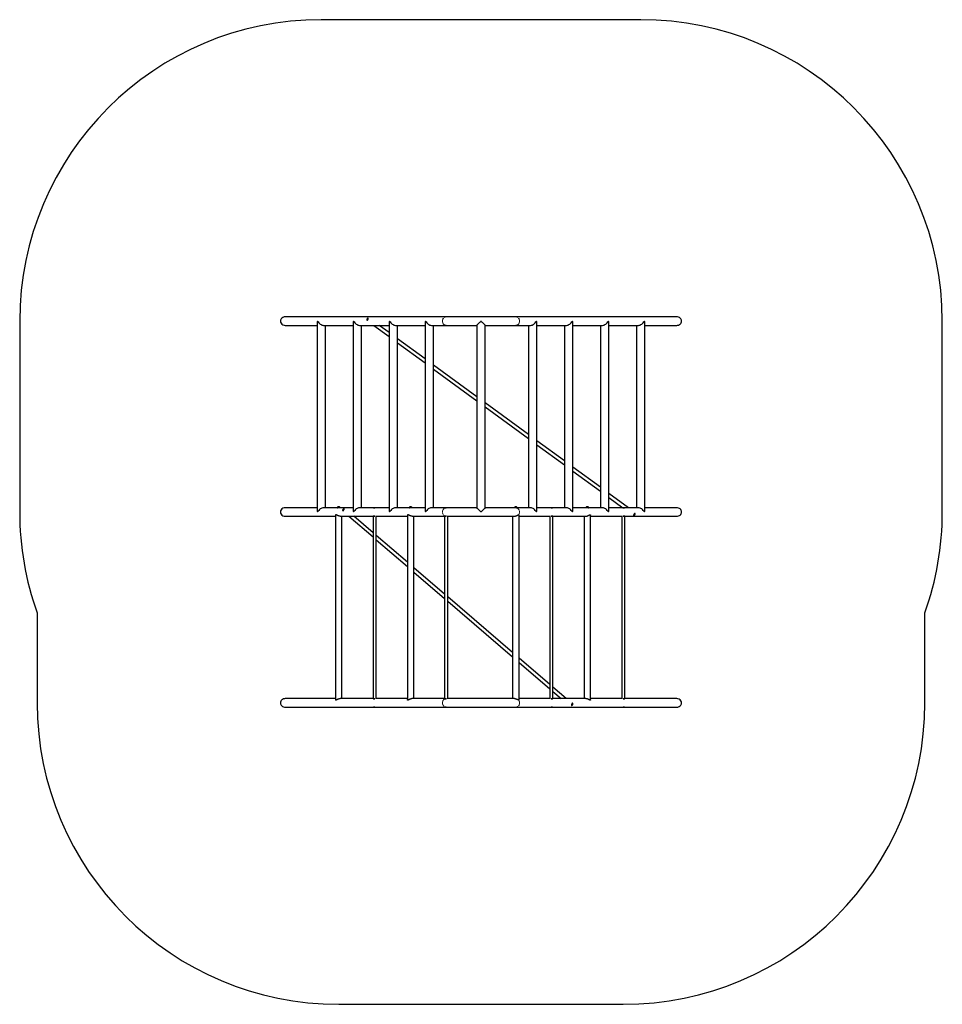
# Model space of a CAD drawing. Units: millimetres. Extents: x -22502 to 15377, y -1691 to 24981.
# Drawn here: x 3262 to 7851, y 8553 to 13453 of the extents above; entities that cross this region are included whole.
import ezdxf

# ---------------------------------------------------------------- set-up
doc = ezdxf.new("R2010")
doc.units = ezdxf.units.MM
doc.linetypes.add('PHANTOM', pattern=[12.7, 6.35, -1.27, 1.27, -1.27, 1.27, -1.27])

msp = doc.modelspace()

# ---------------------------------------------------------------- linework, layer by layer
at = {"color": 7, "linetype": 'Continuous', "lineweight": 25}
for p, q in [((6350.89223, 13452.63438), (4762.4393, 13452.63438)), ((5383.46069, 11973.83438), (4583.46068, 11973.83438)), ((5729.87084, 11973.83438), (5383.46069, 11973.83438)), ((6529.87086, 11973.83438), (5729.87084, 11973.83438)), ((3262.43936, 11952.63438), (3262.43936, 11002.63439)), ((4583.46068, 11931.43438), (4741.2393, 11931.43438)), ((4741.2393, 11942.03438), (4741.2393, 11013.23436)), ((4773.03927, 11931.43438), (4920.21786, 11931.43438)), ((4783.63924, 11023.83439), (4783.63924, 11931.43438)), ((4920.21786, 11942.03438), (4920.21786, 11013.23436)), ((4952.01783, 11931.43438), (5099.19642, 11931.43438)), ((4962.61786, 11023.83439), (4962.61786, 11931.43438)), ((5023.85657, 11931.43438), (5099.19642, 11876.22586)), ((5099.19642, 11896.06189), (5050.92566, 11931.43438)), ((5099.19642, 11942.03438), (5099.19642, 11013.23436)), ((5130.99642, 11931.43438), (5278.17502, 11931.43438)), ((5141.59643, 11023.83439), (5141.59643, 11931.43438)), ((5278.17502, 11942.03438), (5278.17502, 11013.23436)), ((5309.97502, 11931.43438), (5383.46069, 11931.43438)), ((5320.57502, 11023.83439), (5320.57502, 11931.43438)), ((5383.46069, 11931.43438), (5535.46577, 11931.43438)), ((5535.46577, 11931.46401), (5535.46577, 11023.80477)), ((5577.86577, 11023.80477), (5577.86577, 11931.46401)), ((5577.86577, 11931.43438), (5729.87084, 11931.43438)), ((5729.87084, 11931.43438), (5803.35652, 11931.43438)), ((5792.75652, 11931.43438), (5792.75652, 11023.83439)), ((5835.15652, 11013.23436), (5835.15652, 11942.03438)), ((5835.15652, 11931.43438), (5982.33511, 11931.43438)), ((5971.73511, 11931.43438), (5971.73511, 11023.83439)), ((6014.13511, 11013.23436), (6014.13511, 11942.03438)), ((6014.13511, 11931.43438), (6161.3137, 11931.43438)), ((6150.71367, 11931.43438), (6150.71367, 11023.83439)), ((6193.11367, 11013.23436), (6193.11367, 11942.03438)), ((6193.11367, 11931.43438), (6340.29226, 11931.43438)), ((6329.69229, 11931.43438), (6329.69229, 11023.83439)), ((6372.09224, 11013.23436), (6372.09224, 11942.03438)), ((6372.09224, 11931.43438), (6529.87086, 11931.43438)), ((7850.89218, 11002.63439), (7850.89218, 11952.63438)), ((5278.17502, 11764.90769), (5141.59643, 11864.99148)), ((5141.59643, 11845.15545), (5278.17502, 11745.07165)), ((5535.46577, 11576.36689), (5320.57502, 11733.83726)), ((5320.57502, 11714.00124), (5535.46577, 11556.53085)), ((5792.75652, 11387.82607), (5577.86577, 11545.29647)), ((5577.86577, 11525.46044), (5792.75652, 11367.99006)), ((5971.73511, 11256.67189), (5835.15652, 11356.75566)), ((5835.15652, 11336.91965), (5971.73511, 11236.83582)), ((6150.71367, 11125.51765), (6014.13511, 11225.60148)), ((6014.13511, 11205.76541), (6150.71367, 11105.68164)), ((6289.47495, 11023.83439), (6193.11367, 11094.44724)), ((6193.11367, 11074.61123), (6262.48382, 11023.77729)), ((4851.83911, 11028.23441), (4845.19183, 11028.23441)), ((4852.89179, 11028.23441), (4851.83911, 11028.23441)), ((5210.11036, 11028.23441), (5203.14898, 11028.23441)), ((5210.11036, 11028.23441), (5210.84898, 11028.23441)), ((5733.3024, 11028.23441), (5726.02085, 11028.23441)), ((5733.72084, 11028.23441), (5733.3024, 11028.23441)), ((6089.16115, 11028.23441), (6081.46112, 11028.23441)), ((4741.2393, 11023.83439), (4583.46068, 11023.83439)), ((4583.46068, 10981.43439), (4833.04184, 10981.43439)), ((4842.04184, 11023.83439), (4773.03927, 11023.83439)), ((4833.04184, 10986.57457), (4833.04184, 10068.69416)), ((4852.54179, 11023.83439), (4842.04184, 11023.83439)), ((4845.0418, 11023.83439), (4845.0418, 11023.0584)), ((4920.21786, 11023.83439), (4852.54179, 11023.83439)), ((4857.04182, 10981.43439), (5020.02041, 10981.43439)), ((4865.04178, 10073.83434), (4865.04178, 10981.43439)), ((4899.97362, 10981.43439), (5020.02041, 10878.25982)), ((5020.02041, 10899.35712), (4924.52096, 10981.43439)), ((5025.0616, 11023.83439), (4952.01783, 11023.83439)), ((5020.02041, 10981.63436), (5020.02041, 10073.63443)), ((5029.23136, 10981.63436), (5020.02041, 10981.63436)), ((5099.19642, 11023.83439), (5031.00787, 11023.83439)), ((5032.02038, 10981.43439), (5190.99899, 10981.43439)), ((5036.02039, 10073.83434), (5036.02039, 10981.43439)), ((5199.99896, 11023.83439), (5130.99642, 11023.83439)), ((5190.99899, 10986.56921), (5190.99899, 10068.69952)), ((5210.49898, 11023.83439), (5199.99896, 11023.83439)), ((5202.99898, 11023.83439), (5202.99898, 11023.0584)), ((5278.17502, 11023.83439), (5210.49898, 11023.83439)), ((5214.99898, 10981.43439), (5375.46069, 10981.43439)), ((5222.99897, 10073.83434), (5222.99897, 10981.43439)), ((5380.49528, 11023.83439), (5309.97502, 11023.83439)), ((5375.46069, 10981.63436), (5375.46069, 10073.63443)), ((5384.81829, 10981.63436), (5375.46069, 10981.63436)), ((5383.46811, 10981.65677), (5383.25076, 10981.63436)), ((5535.5639, 11023.83439), (5386.50549, 11023.83439)), ((5387.59844, 10981.43439), (5721.40649, 10981.43439)), ((5391.46069, 10073.83434), (5391.46069, 10981.43439)), ((5726.2653, 11023.83439), (5577.87207, 11023.83439)), ((5713.87084, 10981.43439), (5713.87084, 10073.83434)), ((5736.11002, 11023.83439), (5726.2653, 11023.83439)), ((5733.87085, 11023.06358), (5733.87085, 11023.83439)), ((5736.87084, 11023.83439), (5736.11002, 11023.83439)), ((5803.35652, 11023.83439), (5736.87084, 11023.83439)), ((5745.87085, 10068.69905), (5745.87085, 10986.58942)), ((5745.87085, 10981.43439), (5902.33256, 10981.43439)), ((5903.36813, 11023.83439), (5835.15652, 11023.83439)), ((5898.33255, 10981.43439), (5898.33255, 10073.83434)), ((5914.33256, 10981.63436), (5905.12158, 10981.63436)), ((5982.33511, 11023.83439), (5909.30246, 11023.83439)), ((5914.33256, 10073.63443), (5914.33256, 10981.63436)), ((5914.33256, 10981.43439), (6077.67271, 10981.43439)), ((6081.81112, 11023.83439), (6014.13511, 11023.83439)), ((6069.31113, 10981.43439), (6069.31113, 10073.83434)), ((6092.31113, 11023.83439), (6081.81112, 11023.83439)), ((6089.31111, 11023.06621), (6089.31111, 11023.83439)), ((6161.3137, 11023.83439), (6092.31113, 11023.83439)), ((6101.31114, 10068.67926), (6101.31114, 10986.58942)), ((6101.31114, 10981.43439), (6260.28972, 10981.43439)), ((6261.32529, 11023.83439), (6193.11367, 11023.83439)), ((6256.28971, 10981.43439), (6256.28971, 10073.83434)), ((6272.28974, 10981.63436), (6263.07874, 10981.63436)), ((6340.29226, 11023.83439), (6267.25959, 11023.83439)), ((6272.28974, 10073.63443), (6272.28974, 10981.63436)), ((6272.28974, 10981.43439), (6529.87086, 10981.43439)), ((6529.87086, 11023.83439), (6372.09224, 11023.83439)), ((5190.99899, 10752.40914), (5036.02039, 10885.60586)), ((5036.02039, 10864.50855), (5190.99899, 10731.31184)), ((5375.46069, 10593.87307), (5222.99897, 10724.90673)), ((5222.99897, 10703.8093), (5375.46069, 10572.77576)), ((5713.87084, 10303.02553), (5391.46069, 10580.1218)), ((5391.46069, 10559.0245), (5713.87084, 10281.92823)), ((3349.04181, 10500.33204), (3349.04181, 10052.6344)), ((7764.28973, 10052.6344), (7764.28973, 10500.33204)), ((5898.33255, 10144.48945), (5745.87085, 10275.52311)), ((5745.87085, 10254.42569), (5898.33255, 10123.39215)), ((5980.54193, 10073.83434), (5914.33256, 10130.73818)), ((5914.33256, 10109.64088), (5955.99454, 10073.83434)), ((4833.04184, 10073.83434), (4583.46068, 10073.83434)), ((5020.02041, 10073.83434), (4857.04182, 10073.83434)), ((5029.23136, 10073.63443), (5020.02041, 10073.63443)), ((5190.99899, 10073.83434), (5032.02038, 10073.83434)), ((5375.46069, 10073.83434), (5214.99898, 10073.83434)), ((5384.81829, 10073.63443), (5375.46069, 10073.63443)), ((5721.27872, 10073.83434), (5387.59844, 10073.83434)), ((5902.33256, 10073.83434), (5745.87085, 10073.83434)), ((5914.33256, 10073.63443), (5905.12158, 10073.63443)), ((6077.31115, 10073.83434), (5914.33256, 10073.83434)), ((6260.28972, 10073.83434), (6101.31114, 10073.83434)), ((6272.28974, 10073.63443), (6263.07874, 10073.63443)), ((6529.87086, 10073.83434), (6272.28974, 10073.83434)), ((4583.46068, 10031.43434), (5025.05051, 10031.43434)), ((5030.98481, 10031.43434), (5380.4908, 10031.43434)), ((5386.4946, 10031.43434), (5729.87084, 10031.43434)), ((5729.87084, 10031.43434), (5903.3451, 10031.43434)), ((5909.29135, 10031.43434), (6261.30228, 10031.43434)), ((6267.2485, 10031.43434), (6529.87086, 10031.43434)), ((4849.04181, 8552.63428), (6264.28973, 8552.63428))]:
    msp.add_line(p, q, dxfattribs=at)
at = {"color": 8, "linetype": 'PHANTOM', "lineweight": 18, "flags": 128}
for points in [[(5383.46069, 11931.43438), (5381.06425, 11931.61575), (5378.70884, 11932.15675), (5376.43472, 11933.04813), (5374.28081, 11934.27464), (5372.28398, 11935.81529), (5370.4784, 11937.64371), (5368.89492, 11939.72864), (5367.56069, 11942.03438), (5366.4985, 11944.52149), (5365.72653, 11947.14741), (5365.25801, 11949.86722), (5365.10095, 11952.63438), (5365.25801, 11955.40153), (5365.72653, 11958.12134), (5366.4985, 11960.74727), (5367.56069, 11963.23438), (5368.89492, 11965.54012), (5370.4784, 11967.62504), (5372.28398, 11969.45347), (5374.28081, 11970.99412), (5376.43472, 11972.22062), (5378.70884, 11973.11201), (5381.06425, 11973.65301), (5383.46069, 11973.83438)], [(5729.87084, 11931.43438), (5732.26728, 11931.61575), (5734.62269, 11932.15675), (5736.89682, 11933.04813), (5739.05072, 11934.27464), (5741.04755, 11935.81529), (5742.85314, 11937.64371), (5744.43661, 11939.72864), (5745.77085, 11942.03438), (5746.83303, 11944.52149), (5747.605, 11947.14741), (5748.07352, 11949.86722), (5748.23058, 11952.63438), (5748.07352, 11955.40153), (5747.605, 11958.12134), (5746.83303, 11960.74727), (5745.77085, 11963.23438), (5744.43661, 11965.54012), (5742.85314, 11967.62504), (5741.04755, 11969.45347), (5739.05072, 11970.99412), (5736.89682, 11972.22062), (5734.62269, 11973.11201), (5732.26728, 11973.65301), (5729.87084, 11973.83438)], [(5378.26454, 10982.30116), (5375.9394, 10983.29495), (5373.75144, 10984.64142), (5371.74052, 10986.31595), (5369.94334, 10988.28815), (5368.39265, 10990.52189), (5367.11674, 10992.97653), (5366.13888, 10995.6073), (5365.47688, 10998.36622), (5365.14284, 11001.20298), (5365.14284, 11004.0658), (5365.47688, 11006.90256), (5366.13888, 11009.66148), (5367.11674, 11012.29225), (5368.39265, 11014.74689), (5369.94334, 11016.98063), (5371.74052, 11018.95277), (5373.75144, 11020.62736), (5375.9394, 11021.97383), (5378.26454, 11022.96762)], [(5743.65007, 10988.62426), (5744.93888, 10990.52189), (5746.2148, 10992.97653), (5747.19265, 10995.6073), (5747.85465, 10998.36622), (5748.18869, 11001.20298), (5748.18869, 11004.0658), (5747.85465, 11006.90256), (5747.19265, 11009.66148), (5746.2148, 11012.29225), (5744.93888, 11014.74689), (5743.38819, 11016.98063), (5741.59101, 11018.95277), (5739.5801, 11020.62736), (5737.39213, 11021.97383), (5735.067, 11022.96762)], [(5378.26454, 10072.96757), (5375.9394, 10071.97384), (5373.75144, 10070.62738), (5371.74052, 10068.95284), (5369.94334, 10066.98064), (5368.39265, 10064.7469), (5367.11674, 10062.29226), (5366.13888, 10059.66143), (5365.47688, 10056.90257), (5365.14284, 10054.06575), (5365.14284, 10051.20294), (5365.47688, 10048.36623), (5366.13888, 10045.60725), (5367.11674, 10042.97654), (5368.39265, 10040.5219), (5369.94334, 10038.28816), (5371.74052, 10036.31596), (5373.75144, 10034.64143), (5375.9394, 10033.29496), (5378.26454, 10032.30111)], [(5743.61596, 10066.68918), (5744.43661, 10065.54012), (5745.77085, 10063.23437), (5746.83303, 10060.74731), (5747.605, 10058.12137), (5748.07352, 10055.40149), (5748.23058, 10052.6344), (5748.07352, 10049.8672), (5747.605, 10047.14744), (5746.83303, 10044.52149), (5745.77085, 10042.03443), (5744.43661, 10039.72868), (5742.85314, 10037.64371), (5741.04755, 10035.81528), (5739.05072, 10034.27462), (5736.89682, 10033.04808), (5734.62269, 10032.15675), (5732.26728, 10031.61578), (5729.87084, 10031.43434)]]:
    msp.add_lwpolyline(points, dxfattribs=at)
at = {"color": 7, "linetype": 'Continuous', "lineweight": 25}
for centre, radius, start, end in [((4762.43927, 11952.63438), 1500, 90, 180), ((6350.89226, 11952.63438), 1500, 0, 90), ((4849.69514, 11021.68285), 7.95, 124.50347854, 164.29808154), ((4848.38848, 11021.68285), 7.95, 15.70191846, 55.49652146), ((5207.6523, 11021.68285), 7.95, 124.50347854, 164.29808154), ((5206.34565, 11021.68285), 7.95, 15.70191846, 55.49652146), ((5730.52418, 11021.68285), 7.95, 124.50347854, 164.29808154), ((5729.21752, 11021.68285), 7.95, 15.70191846, 55.49652146), ((6085.96447, 11021.68285), 7.95, 124.50347854, 164.29808154), ((6084.65781, 11021.68285), 7.95, 15.70191846, 55.49652146), ((4762.43927, 11002.63438), 1500, 180, 199.56452429), ((6350.89226, 11002.63438), 1500, 340.43547571, 0), ((4849.04181, 10052.63438), 1500, 180, 270), ((6264.28972, 10052.63438), 1500, 270, 0)]:
    msp.add_arc(centre, radius, start, end, dxfattribs=at)
for centre, major_axis, ratio, start_param, end_param in [((4583.46069, 11952.63438), (24.47965, 0), 0.8660254038, 1.5707963268, 4.7123889804), ((6529.87085, 11952.63438), (24.47965, 0), 0.8660254038, 0, 1.5707963268), ((4762.43927, 11952.63438), (18.35974, 18.35974), 0.5773502692, 2.0943951024, 2.617993878), ((4762.43927, 11952.63438), (18.35974, -18.35974), 0.5773502692, 4.1887902048, 5.7595865316), ((4941.41785, 11952.63438), (18.35974, 18.35974), 0.5773502692, 2.0943951024, 2.617993878), ((4941.41785, 11952.63438), (18.35974, -18.35974), 0.5773502692, 4.1887902048, 5.7595865316), ((5120.39644, 11952.63438), (18.35974, 18.35974), 0.5773502692, 2.0943951024, 2.617993878), ((5120.39644, 11952.63438), (18.35974, -18.35974), 0.5773502692, 4.1887902048, 5.7595865316), ((5299.37502, 11952.63438), (18.35974, 18.35974), 0.5773502692, 2.0943951024, 2.617993878), ((5299.37502, 11952.63438), (18.35974, -18.35974), 0.5773502692, 4.1887902048, 5.7595865316), ((5813.95651, 11952.63438), (18.35974, 18.35974), 0.5773502692, 3.6651914292, 5.235987756), ((5813.95651, 11952.63438), (18.35974, -18.35974), 0.5773502692, 0.5235987756, 1.0471975512), ((5992.9351, 11952.63438), (18.35974, 18.35974), 0.5773502692, 3.6651914292, 5.235987756), ((5992.9351, 11952.63438), (18.35974, -18.35974), 0.5773502692, 0.5235987756, 1.0471975512), ((6171.91368, 11952.63438), (18.35974, 18.35974), 0.5773502692, 3.6651914292, 5.235987756), ((6171.91368, 11952.63438), (18.35974, -18.35974), 0.5773502692, 0.5235987756, 1.0471975512), ((6350.89226, 11952.63438), (18.35974, 18.35974), 0.5773502692, 3.6651914292, 5.235987756), ((6350.89226, 11952.63438), (18.35974, -18.35974), 0.5773502692, 0.5235987756, 1.0471975512), ((6529.87085, 11952.63438), (24.47965, 0), 0.8660254038, 4.7123889804, 6.2831853072), ((4583.46069, 11002.63438), (24.47965, 0), 0.8660254038, 1.5707963268, 4.7123889804), ((4762.43927, 11002.63438), (18.35974, -18.35974), 0.5773502692, 3.6651914292, 4.1887902048), ((4762.43927, 11002.63438), (18.35974, 18.35974), 0.5773502692, 0.5235987756, 2.0943951024), ((4941.41785, 11002.63438), (18.35974, -18.35974), 0.5773502692, 3.6651914292, 4.1887902048), ((4941.41785, 11002.63438), (18.35974, 18.35974), 0.5773502692, 0.5235987756, 2.0943951024), ((5120.39644, 11002.63438), (18.35974, -18.35974), 0.5773502692, 3.6651914292, 4.1887902048), ((5120.39644, 11002.63438), (18.35974, 18.35974), 0.5773502692, 0.5235987756, 2.0943951024), ((5299.37502, 11002.63438), (18.35974, -18.35974), 0.5773502692, 3.6651914292, 4.1887902048), ((5299.37502, 11002.63438), (18.35974, 18.35974), 0.5773502692, 0.5235987756, 2.0943951024), ((5813.95651, 11002.63438), (18.35974, -18.35974), 0.5773502692, 1.0471975512, 2.617993878), ((5813.95651, 11002.63438), (18.35974, 18.35974), 0.5773502692, 5.235987756, 5.7595865316), ((5992.9351, 11002.63438), (18.35974, -18.35974), 0.5773502692, 1.0471975512, 2.617993878), ((5992.9351, 11002.63438), (18.35974, 18.35974), 0.5773502692, 5.235987756, 5.7595865316), ((6171.91368, 11002.63438), (18.35974, -18.35974), 0.5773502692, 1.0471975512, 2.617993878), ((6171.91368, 11002.63438), (18.35974, 18.35974), 0.5773502692, 5.235987756, 5.7595865316), ((6350.89226, 11002.63438), (18.35974, -18.35974), 0.5773502692, 1.0471975512, 2.617993878), ((6350.89226, 11002.63438), (18.35974, 18.35974), 0.5773502692, 5.235987756, 5.7595865316), ((6529.87085, 11002.63438), (24.47965, 0), 0.8660254038, 0, 1.5707963268), ((6529.87085, 11002.63438), (24.47965, 0), 0.8660254038, 4.7123889804, 6.2831853072), ((4583.46069, 10052.63438), (-24.47965, 0), 0.8660254038, 4.7123889804, 6.2831853072), ((4583.46069, 10052.63438), (-24.47965, 0), 0.8660254038, 0, 1.5707963268), ((6529.87085, 10052.63438), (-24.47965, 0), 0.8660254038, 1.5707963268, 4.7123889804)]:
    msp.add_ellipse(centre, major_axis=major_axis, ratio=ratio, start_param=start_param, end_param=end_param, dxfattribs=at)
for points, knots in [([(4989.6832, 11956.7079), (4989.50835, 11956.81063), (4989.34893, 11956.94963), (4989.13416, 11957.20824), (4989.06667, 11957.30285), (4988.94057, 11957.50891), (4988.88186, 11957.62076), (4988.72374, 11957.97412), (4988.64074, 11958.23514), (4988.5239, 11958.80533), (4988.49058, 11959.11674), (4988.48176, 11959.76056), (4988.50531, 11960.09572), (4988.58685, 11960.61777), (4988.62191, 11960.79515), (4988.70638, 11961.14803), (4988.80544, 11961.50109), (4988.93372, 11961.85426), (4989.07696, 11962.20745), (4989.15654, 11962.385), (4989.41507, 11962.91041), (4989.61189, 11963.24826), (4990.05154, 11963.90081), (4990.29714, 11964.21814), (4990.81291, 11964.8063), (4991.08435, 11965.07981), (4991.50914, 11965.46129), (4991.65396, 11965.58376), (4991.94292, 11965.81427), (4992.08779, 11965.92302), (4992.52276, 11966.23067), (4992.81474, 11966.412), (4993.38893, 11966.72256), (4993.66475, 11966.84862), (4994.05916, 11966.99675), (4994.1874, 11967.03924), (4994.43684, 11967.11021), (4994.55787, 11967.13854), (4994.90135, 11967.2006), (4995.10738, 11967.2126), (4995.3816, 11967.18665), (4995.46762, 11967.17045), (4995.62506, 11967.12339), (4995.6965, 11967.09267), (4995.89007, 11966.97931), (4995.99163, 11966.87565), (4996.14164, 11966.60884), (4996.18782, 11966.4499), (4996.21934, 11966.17271), (4996.22351, 11966.0738), (4996.2195, 11965.86222), (4996.21124, 11965.74951), (4996.16938, 11965.39724), (4996.11891, 11965.14148), (4995.97714, 11964.58478), (4995.88493, 11964.28209), (4995.67013, 11963.65458), (4995.5469, 11963.32682), (4995.33894, 11962.81223), (4995.2659, 11962.63737), (4995.11555, 11962.28807), (4994.96014, 11961.93722), (4994.79473, 11961.58335), (4994.62411, 11961.22801), (4994.53569, 11961.04861), (4994.26719, 11960.51864), (4994.08338, 11960.17471), (4993.70322, 11959.50655), (4993.50553, 11959.18069), (4993.10907, 11958.5775), (4992.90851, 11958.29668), (4992.60003, 11957.90898), (4992.49613, 11957.78575), (4992.2895, 11957.55611), (4992.18623, 11957.449), (4991.97913, 11957.25034), (4991.87531, 11957.15879), (4991.6665, 11956.99184), (4991.56093, 11956.91609), (4991.24611, 11956.71741), (4991.04007, 11956.62327), (4990.63288, 11956.51156), (4990.42967, 11956.49464), (4990.04278, 11956.54202), (4989.85805, 11956.60517), (4989.6832, 11956.7079)], [0, 0, 0, 0, 0.03125, 0.03125, 0.046875, 0.046875, 0.0625, 0.0625, 0.09375, 0.09375, 0.125, 0.125, 0.15625, 0.15625, 0.171875, 0.171875, 0.1875, 0.203125, 0.203125, 0.21875, 0.21875, 0.25, 0.25, 0.28125, 0.28125, 0.3125, 0.3125, 0.328125, 0.328125, 0.34375, 0.34375, 0.375, 0.375, 0.40625, 0.40625, 0.421875, 0.421875, 0.4375, 0.4375, 0.46875, 0.46875, 0.484375, 0.484375, 0.5, 0.5, 0.53125, 0.53125, 0.5625, 0.5625, 0.578125, 0.578125, 0.59375, 0.59375, 0.625, 0.625, 0.65625, 0.65625, 0.6875, 0.6875, 0.703125, 0.703125, 0.71875, 0.734375, 0.734375, 0.75, 0.75, 0.78125, 0.78125, 0.8125, 0.8125, 0.84375, 0.84375, 0.859375, 0.859375, 0.875, 0.875, 0.890625, 0.890625, 0.90625, 0.90625, 0.9375, 0.9375, 0.96875, 0.96875, 1, 1, 1, 1]), ([(4991.23745, 11956.79133), (4991.1606, 11956.9926), (4990.91113, 11957.646), (4990.98754, 11959.15164), (4991.55602, 11960.97895), (4992.62885, 11962.66956), (4994.00857, 11964.03591), (4995.26537, 11964.91797), (4995.91052, 11965.15273), (4996.09106, 11965.21842)], [0, 0, 0, 0, 0.0789420911, 0.2562757437, 0.4287953793, 0.5937871356, 0.7594471197, 0.9326836737, 1, 1, 1, 1]), ([(5535.49341, 11931.4915), (5535.48465, 11931.49123), (5535.42064, 11931.48926), (5535.70444, 11931.88095), (5536.34082, 11932.64663), (5537.41614, 11933.82913), (5538.93551, 11935.42298), (5541.10589, 11937.62633), (5543.87645, 11940.36876), (5547.51927, 11943.90685), (5551.81533, 11948.02218), (5555.02768, 11951.07677), (5556.65837, 11952.62734), (5556.66577, 11952.63438)], [0, 0, 0, 0, 0.01195334, 0.0873430762, 0.1597442082, 0.2342033845, 0.3257674151, 0.4198033068, 0.5432010835, 0.6699548013, 0.8321341123, 0.9992384598, 1, 1, 1, 1]), ([(5556.66577, 11952.63438), (5556.67316, 11952.62734), (5558.25701, 11951.12131), (5561.46862, 11948.06744), (5565.73967, 11943.97695), (5569.42719, 11940.39603), (5572.18426, 11937.66785), (5574.38033, 11935.43912), (5575.89326, 11933.85288), (5576.98275, 11932.65565), (5577.61605, 11931.89495), (5577.90558, 11931.49654), (5577.84232, 11931.49775), (5577.83163, 11931.49795)], [0, 0, 0, 0, 0.0007615424, 0.163043705, 0.3300447838, 0.4535933668, 0.5801954437, 0.6718783819, 0.7657947197, 0.8382715022, 0.9126544409, 0.9852377885, 1, 1, 1, 1]), ([(4857.02746, 10981.45668), (4856.56349, 10981.45951), (4855.44433, 10981.46635), (4853.55609, 10981.74335), (4851.44873, 10982.22151), (4849.28379, 10982.89136), (4847.06285, 10983.7362), (4844.70917, 10984.77564), (4842.31574, 10985.94639), (4840.16185, 10987.03705), (4838.33699, 10987.89421), (4836.51818, 10988.59964), (4834.70755, 10988.87501), (4833.56001, 10988.2541), (4833.08007, 10987.38487), (4833.08285, 10986.80789), (4833.08398, 10986.57457)], [0, 0, 0, 0, 0.0455884925, 0.1099663217, 0.1715164392, 0.2344966554, 0.3037922943, 0.3744993231, 0.4576311296, 0.5427782911, 0.6049324679, 0.6685113406, 0.7722629537, 0.8759858159, 0.9498509374, 1, 1, 1, 1]), ([(4852.02949, 11023.82742), (4851.4881, 11023.81505), (4850.35764, 11023.78923), (4848.40381, 11023.54758), (4846.4642, 11023.24752), (4844.77327, 11023.00258), (4843.57434, 11022.93734), (4842.988, 11023.07346), (4843.05394, 11023.34059), (4843.70785, 11023.64163), (4844.61079, 11023.74205), (4845.0418, 11023.78999)], [0, 0, 0, 0, 0.1017611131, 0.2124831306, 0.3266386777, 0.4433990214, 0.5576391805, 0.6680109414, 0.7792554821, 0.8946286562, 1, 1, 1, 1]), ([(4869.27562, 11009.49155), (4869.04543, 11009.7595), (4868.58524, 11010.29521), (4868.42164, 11011.74504), (4868.77119, 11013.41671), (4869.66737, 11015.12087), (4870.97723, 11016.63201), (4872.54073, 11017.84953), (4874.16569, 11018.7015), (4875.58834, 11019.1224), (4876.57076, 11019.09361), (4877.03136, 11018.6417), (4876.989, 11017.77744), (4876.49072, 11016.50932), (4875.64302, 11014.93319), (4874.59369, 11013.24248), (4873.44789, 11011.62791), (4872.25288, 11010.25826), (4871.0701, 11009.36031), (4870.0225, 11009.08177), (4869.50739, 11009.36439), (4869.27562, 11009.49155)], [0, 0, 0, 0, 0.0538698643, 0.1077001025, 0.1621465715, 0.2151877584, 0.2667349212, 0.3188502556, 0.3727610114, 0.427065906, 0.4795530025, 0.5308802145, 0.5834683886, 0.6377841024, 0.6916641161, 0.7436907974, 0.795284192, 0.84839638, 0.9028464344, 0.9562863732, 1, 1, 1, 1]), ([(4870.90074, 11009.41621), (4870.86777, 11009.58627), (4870.74502, 11010.21949), (4871.08004, 11011.62393), (4871.94323, 11013.30514), (4873.27117, 11014.80271), (4874.82392, 11015.94781), (4876.01708, 11016.60493), (4876.51759, 11016.74569), (4876.54464, 11016.7533)], [0, 0, 0, 0, 0.0700601995, 0.26086693689, 0.44478924373, 0.62170652411, 0.80125217302, 0.98925605922, 1, 1, 1, 1]), ([(5031.00805, 11023.82742), (5030.46668, 11023.81505), (5029.33621, 11023.78922), (5027.3824, 11023.54758), (5025.44275, 11023.24754), (5023.75202, 11023.00252), (5022.5524, 11022.93754), (5021.96839, 11023.07276), (5022.02553, 11023.34325), (5022.73554, 11023.64137), (5024.05483, 11023.8392), (5025.79919, 11023.84107), (5027.21127, 11023.72966), (5027.94658, 11023.62691), (5028.04558, 11023.61308)], [0, 0, 0, 0, 0.0812997041, 0.1697652046, 0.2609714662, 0.3542555295, 0.4455317231, 0.5337145313, 0.6225946572, 0.7147755988, 0.8078558652, 0.8981046866, 0.9862809556, 1, 1, 1, 1]), ([(5022.951, 10981.63436), (5022.88308, 10981.64455), (5022.39801, 10981.71734), (5022.02313, 10981.95849), (5021.98322, 10982.2198), (5022.67781, 10982.33591), (5023.93228, 10982.24132), (5025.60585, 10982.00068), (5027.12368, 10981.74753), (5028.01477, 10981.65726), (5028.24085, 10981.63436)], [0, 0, 0, 0, 0.02496054936, 0.17828564454, 0.33613920747, 0.49221667616, 0.64253449282, 0.79228444675, 0.94730101616, 1, 1, 1, 1]), ([(5206.99896, 10983.00175), (5206.04543, 10983.36391), (5204.10888, 10984.09944), (5201.39015, 10985.39037), (5198.81937, 10986.684), (5196.75652, 10987.69619), (5195.12858, 10988.35411), (5193.91055, 10988.69258), (5192.86039, 10988.76451), (5192.00171, 10988.54331), (5191.3917, 10988.02355), (5191.0286, 10987.34117), (5191.05025, 10986.80373), (5191.0597, 10986.56921)], [0, 0, 0, 0, 0.1152746037, 0.2341141605, 0.3492830687, 0.4678307619, 0.5411542713, 0.6162712714, 0.6897188669, 0.7657835508, 0.8486920921, 0.9339758778, 1, 1, 1, 1]), ([(5209.98668, 11023.82742), (5209.44528, 11023.81505), (5208.3148, 11023.78922), (5206.36097, 11023.54758), (5204.42136, 11023.24752), (5202.73042, 11023.00258), (5201.53152, 11022.93734), (5200.94516, 11023.07345), (5201.0111, 11023.3406), (5201.66502, 11023.64162), (5202.56797, 11023.74205), (5202.99898, 11023.78999)], [0, 0, 0, 0, 0.1017609742, 0.2124859932, 0.3266393247, 0.4433971672, 0.5576422763, 0.6680138865, 0.7792549165, 0.8946300928, 1, 1, 1, 1]), ([(5214.98011, 10981.46294), (5214.63914, 10981.45836), (5213.64583, 10981.44501), (5211.88865, 10981.67866), (5209.78746, 10982.12132), (5208.16019, 10982.60002), (5207.23334, 10982.92067), (5206.99896, 10983.00175)], [0, 0, 0, 0, 0.1390670576, 0.4051269724, 0.656104016, 0.9130369664, 1, 1, 1, 1]), ([(5378.26454, 11022.96762), (5377.98988, 11022.98694), (5377.44085, 11023.02557), (5377.41414, 11023.29203), (5378.00314, 11023.59231), (5379.22717, 11023.81728), (5380.91489, 11023.85465), (5382.41715, 11023.75415), (5383.26752, 11023.63839), (5383.4762, 11023.60998)], [0, 0, 0, 0, 0.156479724, 0.3128054289, 0.4731311402, 0.6363061474, 0.7952740166, 0.9497616083, 1, 1, 1, 1]), ([(5378.40045, 10981.63436), (5378.1473, 10981.69802), (5377.55603, 10981.84671), (5377.36494, 10982.12921), (5377.68238, 10982.28482), (5378.13155, 10982.29743), (5378.26454, 10982.30116)], [0, 0, 0, 0, 0.235462416, 0.5499723019, 0.8667572854, 1, 1, 1, 1]), ([(5386.54198, 11023.81645), (5386.12447, 11023.81483), (5385.14288, 11023.81102), (5383.31698, 11023.60464), (5381.34946, 11023.31393), (5379.57219, 11023.04724), (5378.64048, 11022.96866), (5378.28204, 11022.96767), (5378.26454, 11022.96762)], [0, 0, 0, 0, 0.1504980108, 0.3538324916, 0.5625242183, 0.7770701473, 0.9891156031, 1, 1, 1, 1]), ([(5378.26454, 10982.30116), (5378.3323, 10982.3004), (5378.73583, 10982.29588), (5379.74257, 10982.19514), (5381.49082, 10981.94109), (5382.89795, 10981.70714), (5383.62773, 10981.64052), (5383.69513, 10981.63436)], [0, 0, 0, 0, 0.06010320174, 0.35789237348, 0.65789470979, 0.96840653106, 1, 1, 1, 1]), ([(5556.66577, 11002.63439), (5556.65837, 11002.64142), (5555.45156, 11003.78878), (5553.02386, 11006.09752), (5549.35341, 11009.60172), (5545.68442, 11013.13648), (5542.49033, 11016.26399), (5539.89388, 11018.86451), (5538.14293, 11020.66993), (5536.91305, 11021.98773), (5536.12313, 11022.8756), (5535.64348, 11023.47342), (5535.42765, 11023.78264), (5535.48165, 11023.78161), (5535.48919, 11023.78146)], [0, 0, 0, 0, 0.0007613315, 0.1241965342, 0.2496130381, 0.3850107848, 0.5239408424, 0.6249920575, 0.728636086, 0.7950827286, 0.8627961964, 0.9254110082, 0.9895890019, 1, 1, 1, 1]), ([(5577.83813, 11023.77723), (5577.84689, 11023.77751), (5577.91089, 11023.77953), (5577.6271, 11023.3878), (5576.99071, 11022.62216), (5575.91539, 11021.43964), (5574.39603, 11019.84577), (5572.22565, 11017.6424), (5569.4551, 11014.89997), (5565.81226, 11011.36192), (5561.51616, 11007.24664), (5558.30397, 11004.19188), (5556.67316, 11002.64142), (5556.66577, 11002.63439)], [0, 0, 0, 0, 0.0119533385, 0.0873430253, 0.1597440693, 0.2342033904, 0.3257676432, 0.4198038656, 0.5432016313, 0.6699545543, 0.8321340265, 0.9992385121, 1, 1, 1, 1]), ([(5721.61597, 10981.46622), (5721.93245, 10981.455), (5722.89939, 10981.42074), (5724.63181, 10981.62316), (5726.73252, 10982.03336), (5728.87339, 10982.63936), (5731.06735, 10983.42203), (5733.38716, 10984.40009), (5735.75473, 10985.5251), (5737.96396, 10986.64106), (5739.91771, 10987.5986), (5741.90571, 10988.44851), (5743.88334, 10988.90148), (5745.16975, 10988.42277), (5745.77648, 10987.54797), (5745.83911, 10986.91181), (5745.87085, 10986.58942)], [0, 0, 0, 0, 0.031722684, 0.0969245943, 0.1574858271, 0.2195128344, 0.2863165273, 0.3544913386, 0.4343698215, 0.5160484628, 0.5827829678, 0.6510619175, 0.7556915589, 0.8604938751, 0.9293000433, 1, 1, 1, 1]), ([(5735.067, 11022.96762), (5734.94371, 11022.96997), (5734.47678, 11022.97889), (5733.34091, 11023.10576), (5731.5363, 11023.38403), (5729.52787, 11023.66686), (5727.80353, 11023.83867), (5726.96874, 11023.81754), (5726.69503, 11023.81061)], [0, 0, 0, 0, 0.0719077303, 0.272330616, 0.4756157804, 0.6859293181, 0.8970236658, 1, 1, 1, 1]), ([(5733.87085, 11023.77634), (5734.17592, 11023.75283), (5734.9717, 11023.69151), (5735.7055, 11023.43307), (5735.98198, 11023.14265), (5735.64775, 11022.98367), (5735.19967, 11022.97129), (5735.067, 11022.96762)], [0, 0, 0, 0, 0.1502997649, 0.3920648302, 0.6421536056, 0.8940498372, 1, 1, 1, 1]), ([(5912.33255, 11023.18774), (5912.27025, 11023.11389), (5912.14558, 11022.96613), (5911.16195, 11022.95284), (5909.71712, 11023.12179), (5907.88934, 11023.41149), (5905.88269, 11023.68827), (5904.27182, 11023.84358), (5903.54168, 11023.82002), (5903.36843, 11023.81442)], [0, 0, 0, 0, 0.1567573227, 0.3136589444, 0.4677431663, 0.624603556, 0.787076727, 0.9494791835, 1, 1, 1, 1]), ([(5906.3439, 11023.61207), (5906.87124, 11023.67538), (5908.06739, 11023.81898), (5909.77655, 11023.85908), (5911.21232, 11023.7262), (5912.15382, 11023.45633), (5912.2734, 11023.27664), (5912.33255, 11023.18774)], [0, 0, 0, 0, 0.1679004245, 0.3808415604, 0.5874869947, 0.7959090978, 1, 1, 1, 1]), ([(5906.35775, 10981.6557), (5906.91445, 10981.72973), (5908.15016, 10981.89407), (5909.89296, 10982.17488), (5911.32781, 10982.32696), (5912.18849, 10982.28397), (5912.28713, 10982.14502), (5912.33255, 10982.08104)], [0, 0, 0, 0, 0.1781086655, 0.3953514285, 0.6123732384, 0.8215112402, 1, 1, 1, 1]), ([(5912.33255, 10982.08104), (5912.28419, 10981.98269), (5912.20482, 10981.82128), (5911.59226, 10981.68687), (5911.35295, 10981.63436)], [0, 0, 0, 0, 0.6093335465, 1, 1, 1, 1]), ([(6077.32945, 10981.46145), (6077.55638, 10981.45426), (6078.43525, 10981.42642), (6080.07336, 10981.62518), (6082.17248, 10982.03282), (6084.31377, 10982.63952), (6086.50761, 10983.42198), (6088.82747, 10984.4001), (6091.19502, 10985.52509), (6093.40422, 10986.64105), (6095.35802, 10987.59863), (6097.34597, 10988.44847), (6099.32366, 10988.90149), (6100.60999, 10988.42276), (6101.21682, 10987.54797), (6101.27941, 10986.91181), (6101.31114, 10986.58942)], [0, 0, 0, 0, 0.0229035478, 0.0886990005, 0.149811457, 0.2124030697, 0.2798156922, 0.3486116814, 0.429217416, 0.5116397294, 0.5789809002, 0.6478852174, 0.7534660835, 0.8592228906, 0.9286560859, 1, 1, 1, 1]), ([(6091.31115, 11023.18774), (6091.24883, 11023.11389), (6091.12413, 11022.96613), (6090.14053, 11022.95283), (6088.69575, 11023.12179), (6086.86792, 11023.41149), (6084.86128, 11023.68827), (6083.25042, 11023.84358), (6082.52027, 11023.82002), (6082.34702, 11023.81442)], [0, 0, 0, 0, 0.1567572542, 0.3136625977, 0.4677429168, 0.6246030514, 0.7870761865, 0.9494793299, 1, 1, 1, 1]), ([(6089.31111, 11023.77497), (6089.59014, 11023.75543), (6090.36427, 11023.70122), (6091.12117, 11023.45221), (6091.24827, 11023.27527), (6091.31115, 11023.18774)], [0, 0, 0, 0, 0.2216453152, 0.6149328697, 1, 1, 1, 1]), ([(6270.28971, 11023.18774), (6270.22738, 11023.11389), (6270.10267, 11022.96613), (6269.11918, 11022.95283), (6267.67427, 11023.12179), (6265.8465, 11023.41149), (6263.83984, 11023.68827), (6262.22896, 11023.84358), (6261.49883, 11023.82002), (6261.32559, 11023.81442)], [0, 0, 0, 0, 0.1567571861, 0.3136602153, 0.467740699, 0.6246027059, 0.7870755529, 0.949478047, 1, 1, 1, 1]), ([(6264.30105, 11023.61207), (6264.8284, 11023.67538), (6266.02456, 11023.81898), (6267.73368, 11023.85908), (6269.16952, 11023.72619), (6270.11099, 11023.45635), (6270.23056, 11023.27664), (6270.28971, 11023.18774)], [0, 0, 0, 0, 0.1679037248, 0.3808422006, 0.5874834697, 0.7959155823, 1, 1, 1, 1]), ([(6264.31494, 10981.6557), (6264.87164, 10981.72973), (6266.10735, 10981.89407), (6267.8501, 10982.17489), (6269.28502, 10982.32696), (6270.14564, 10982.28397), (6270.24428, 10982.14502), (6270.28971, 10982.08104)], [0, 0, 0, 0, 0.1781077052, 0.395347843, 0.6123707037, 0.8215090794, 1, 1, 1, 1]), ([(6270.28971, 10982.08104), (6270.24135, 10981.98269), (6270.16199, 10981.82127), (6269.54943, 10981.68687), (6269.31011, 10981.63436)], [0, 0, 0, 0, 0.6093108578, 1, 1, 1, 1]), ([(6315.5422, 10986.21879), (6315.44105, 10986.30108), (6315.37293, 10986.40675), (6315.31489, 10986.60077), (6315.30295, 10986.67141), (6315.29362, 10986.82532), (6315.29632, 10986.90894), (6315.32538, 10987.17437), (6315.37218, 10987.37196), (6315.51582, 10987.81221), (6315.61392, 10988.05699), (6315.84956, 10988.57585), (6315.98755, 10988.85188), (6316.2237, 10989.29363), (6316.30754, 10989.44585), (6316.48099, 10989.75277), (6316.57106, 10989.90831), (6316.8509, 10990.38127), (6317.05158, 10990.70715), (6317.47399, 10991.36702), (6317.69115, 10991.69404), (6318.13889, 10992.34114), (6318.37173, 10992.66403), (6318.83635, 10993.27541), (6319.06965, 10993.56641), (6319.42459, 10993.97861), (6319.54402, 10994.11215), (6319.7802, 10994.36504), (6319.89757, 10994.48513), (6320.24847, 10994.826), (6320.48178, 10995.02834), (6320.94591, 10995.37253), (6321.17094, 10995.51025), (6321.50084, 10995.66456), (6321.60951, 10995.70724), (6321.82446, 10995.77426), (6321.93075, 10995.79847), (6322.23869, 10995.84148), (6322.43218, 10995.83186), (6322.7046, 10995.76028), (6322.79287, 10995.72656), (6322.96022, 10995.64084), (6323.03926, 10995.58902), (6323.26239, 10995.4079), (6323.39278, 10995.25307), (6323.61187, 10994.87675), (6323.69713, 10994.66123), (6323.78709, 10994.30104), (6323.81071, 10994.17478), (6323.84433, 10993.90995), (6323.85424, 10993.77124), (6323.86199, 10993.34606), (6323.83852, 10993.04784), (6323.73008, 10992.42445), (6323.64378, 10992.09735), (6323.41244, 10991.44662), (6323.26716, 10991.11961), (6323.0021, 10990.62733), (6322.90593, 10990.4633), (6322.70225, 10990.14235), (6322.48624, 10989.82658), (6322.24607, 10989.52088), (6321.99384, 10989.22012), (6321.86091, 10989.07144), (6321.45162, 10988.6409), (6321.16413, 10988.3731), (6320.56346, 10987.87205), (6320.24807, 10987.6378), (6319.62038, 10987.21954), (6319.30525, 10987.03285), (6318.83346, 10986.78413), (6318.67652, 10986.70663), (6318.37024, 10986.56505), (6318.22003, 10986.5005), (6317.77879, 10986.3247), (6317.4954, 10986.23067), (6316.9655, 10986.09197), (6316.72461, 10986.0485), (6316.29149, 10986.0107), (6316.09776, 10986.01694), (6315.77445, 10986.08018), (6315.64335, 10986.13651), (6315.5422, 10986.21879)], [0, 0, 0, 0, 0.03125, 0.03125, 0.046875, 0.046875, 0.0625, 0.0625, 0.09375, 0.09375, 0.125, 0.125, 0.15625, 0.15625, 0.171875, 0.171875, 0.1875, 0.1875, 0.21875, 0.21875, 0.25, 0.25, 0.28125, 0.28125, 0.3125, 0.3125, 0.328125, 0.328125, 0.34375, 0.34375, 0.375, 0.375, 0.40625, 0.40625, 0.421875, 0.421875, 0.4375, 0.4375, 0.46875, 0.46875, 0.484375, 0.484375, 0.5, 0.5, 0.53125, 0.53125, 0.5625, 0.5625, 0.578125, 0.578125, 0.59375, 0.59375, 0.625, 0.625, 0.65625, 0.65625, 0.6875, 0.6875, 0.703125, 0.703125, 0.71875, 0.734375, 0.734375, 0.75, 0.75, 0.78125, 0.78125, 0.8125, 0.8125, 0.84375, 0.84375, 0.859375, 0.859375, 0.875, 0.875, 0.90625, 0.90625, 0.9375, 0.9375, 0.96875, 0.96875, 1, 1, 1, 1]), ([(6321.50631, 10995.60414), (6321.51497, 10995.17321), (6321.53385, 10994.23385), (6320.88461, 10992.57959), (6319.74584, 10990.98999), (6318.26714, 10989.68458), (6316.8574, 10988.80645), (6316.08376, 10988.53298), (6315.81371, 10988.43752)], [0, 0, 0, 0, 0.1617102107, 0.3525049943, 0.5343244056, 0.7137372206, 0.9000770675, 1, 1, 1, 1]), ([(4857.02746, 10073.81205), (4856.56349, 10073.80925), (4855.44433, 10073.80248), (4853.55611, 10073.52534), (4851.44873, 10073.0473), (4849.28379, 10072.37743), (4847.06285, 10071.53259), (4844.70917, 10070.49315), (4842.31574, 10069.32239), (4840.16183, 10068.23177), (4838.33701, 10067.37448), (4836.51817, 10066.66921), (4834.70756, 10066.3937), (4833.56001, 10067.01461), (4833.08007, 10067.88395), (4833.08285, 10068.46087), (4833.08398, 10068.69416)], [0, 0, 0, 0, 0.0455884536, 0.1099664984, 0.1715162489, 0.2344964668, 0.3037921079, 0.3744991388, 0.4576309477, 0.5427781117, 0.6049328721, 0.6685113127, 0.7722630606, 0.8759859259, 0.9498515969, 1, 1, 1, 1]), ([(5022.951, 10073.63443), (5022.88308, 10073.62422), (5022.39802, 10073.55128), (5022.02313, 10073.31028), (5021.98322, 10073.04895), (5022.67781, 10072.93272), (5023.93228, 10073.02745), (5025.60585, 10073.26802), (5027.12367, 10073.52127), (5028.01477, 10073.61153), (5028.24085, 10073.63443)], [0, 0, 0, 0, 0.0249609595, 0.1782858203, 0.3361391418, 0.492216609, 0.6425343932, 0.7922841182, 0.9473010967, 1, 1, 1, 1]), ([(5206.99896, 10072.26698), (5206.04543, 10071.90481), (5204.1089, 10071.16928), (5201.39014, 10069.87842), (5198.81936, 10068.58482), (5196.75654, 10067.5725), (5195.12858, 10066.91471), (5193.91055, 10066.57621), (5192.86039, 10066.50428), (5192.00171, 10066.7255), (5191.39169, 10067.24514), (5191.0286, 10067.92765), (5191.05025, 10068.46503), (5191.0597, 10068.69952)], [0, 0, 0, 0, 0.1152747631, 0.2341135689, 0.3492826364, 0.4678313048, 0.541154301, 0.616271405, 0.6897191021, 0.7657838911, 0.8486920249, 0.9339766665, 1, 1, 1, 1]), ([(5214.98011, 10073.80573), (5214.63914, 10073.81034), (5213.64583, 10073.82375), (5211.88865, 10073.59007), (5209.78746, 10073.14741), (5208.16019, 10072.66871), (5207.23334, 10072.34806), (5206.99896, 10072.26698)], [0, 0, 0, 0, 0.1390670334, 0.4051269557, 0.6561040063, 0.913036964, 1, 1, 1, 1]), ([(5378.39127, 10073.63443), (5378.32336, 10073.62422), (5377.83825, 10073.55127), (5377.46362, 10073.3102), (5377.42283, 10073.04926), (5377.90361, 10072.96819), (5378.25178, 10072.96759), (5378.26454, 10072.96757)], [0, 0, 0, 0, 0.050099084, 0.3578901455, 0.6747718412, 0.9880878362, 1, 1, 1, 1]), ([(5378.26454, 10072.96757), (5378.38781, 10072.96996), (5378.85469, 10072.97902), (5379.99147, 10073.10473), (5381.74907, 10073.38074), (5383.0372, 10073.55095), (5383.66895, 10073.63443)], [0, 0, 0, 0, 0.10712230731, 0.40569497006, 0.70853229917, 1, 1, 1, 1]), ([(5743.72726, 10066.54267), (5743.17768, 10066.60191), (5742.2038, 10066.70689), (5740.41836, 10067.38104), (5738.46688, 10068.25409), (5736.11573, 10069.39447), (5733.39273, 10070.66983), (5730.48472, 10071.88374), (5727.75599, 10072.81192), (5725.27344, 10073.42883), (5723.15276, 10073.7809), (5721.85331, 10073.81311), (5721.2275, 10073.82862)], [0, 0, 0, 0, 0.1109998786, 0.1966980908, 0.2848489846, 0.3986345047, 0.5156814443, 0.6302616828, 0.7487231358, 0.8329900826, 0.9195686433, 1, 1, 1, 1]), ([(5745.81232, 10068.69905), (5745.82085, 10068.46048), (5745.83941, 10067.94202), (5745.49369, 10067.28482), (5744.88238, 10066.68566), (5744.14117, 10066.59391), (5743.72726, 10066.54267)], [0, 0, 0, 0, 0.2045218834, 0.4444734002, 0.6897741219, 1, 1, 1, 1]), ([(5906.35775, 10073.61309), (5906.91445, 10073.53906), (5908.15016, 10073.37474), (5909.89295, 10073.09383), (5911.32781, 10072.94176), (5912.18849, 10072.98484), (5912.28713, 10073.12378), (5912.33255, 10073.18775)], [0, 0, 0, 0, 0.1781084903, 0.3953518765, 0.6123734729, 0.8215114157, 1, 1, 1, 1]), ([(5912.33255, 10073.18775), (5912.28419, 10073.28603), (5912.20482, 10073.44733), (5911.59226, 10073.58187), (5911.35295, 10073.63443)], [0, 0, 0, 0, 0.6093289613, 1, 1, 1, 1]), ([(6007.09029, 10045.0819), (6007.31082, 10045.70526), (6007.75168, 10046.95143), (6008.58123, 10048.69348), (6009.50006, 10050.08759), (6010.50789, 10050.93399), (6011.53332, 10051.08346), (6012.46387, 10050.5476), (6013.18094, 10049.41885), (6013.54126, 10047.80891), (6013.40364, 10045.92012), (6012.74508, 10044.02898), (6011.67088, 10042.34536), (6010.3245, 10040.98841), (6008.898, 10040.07181), (6007.64813, 10039.69835), (6006.77412, 10039.88738), (6006.32377, 10040.59526), (6006.27682, 10041.79243), (6006.55554, 10043.34717), (6006.92093, 10044.53249), (6007.09029, 10045.0819)], [0, 0, 0, 0, 0.0522586921, 0.104470222, 0.1579014908, 0.212361285, 0.2654360259, 0.3168404194, 0.3689026421, 0.4228828428, 0.4771345634, 0.5296303408, 0.5811086375, 0.6336990586, 0.6879660353, 0.7419126603, 0.7938644573, 0.8453264539, 0.8984842664, 0.9529467963, 1, 1, 1, 1]), ([(6010.36241, 10050.69093), (6010.38367, 10050.66056), (6010.66452, 10050.25946), (6010.89916, 10049.01451), (6010.84028, 10047.1637), (6010.1995, 10045.26104), (6009.1347, 10043.60201), (6007.77127, 10042.22845), (6006.83082, 10041.68991), (6006.35474, 10041.41728)], [0, 0, 0, 0, 0.0137802522, 0.1819927021, 0.3517854481, 0.5141977705, 0.6719607741, 0.8339369048, 1, 1, 1, 1]), ([(6101.31114, 10068.67926), (6101.28555, 10068.38851), (6101.23386, 10067.80125), (6100.82128, 10067.12783), (6100.19417, 10066.68586), (6099.38782, 10066.50412), (6098.36974, 10066.58454), (6097.08706, 10066.94186), (6095.51152, 10067.59736), (6093.48293, 10068.58685), (6091.05511, 10069.81606), (6088.38505, 10071.07361), (6085.70744, 10072.15779), (6083.26554, 10072.95601), (6080.93882, 10073.5008), (6078.97563, 10073.79834), (6077.81484, 10073.8079), (6077.32551, 10073.81193)], [0, 0, 0, 0, 0.0641446814, 0.1295624683, 0.182938621, 0.237763057, 0.2911985431, 0.3463181633, 0.4144046565, 0.4844091161, 0.5746105308, 0.6674067898, 0.7437358437, 0.8221009853, 0.8861674335, 0.9520145989, 1, 1, 1, 1]), ([(6264.31494, 10073.61309), (6264.87164, 10073.53906), (6266.10735, 10073.37474), (6267.8501, 10073.09383), (6269.28502, 10072.94176), (6270.14564, 10072.98484), (6270.24428, 10073.12378), (6270.28971, 10073.18775)], [0, 0, 0, 0, 0.17810753, 0.395348291, 0.6123709382, 0.821509255, 1, 1, 1, 1]), ([(6270.28971, 10073.18775), (6270.24135, 10073.28604), (6270.16198, 10073.44734), (6269.54943, 10073.58187), (6269.31011, 10073.63443)], [0, 0, 0, 0, 0.6093062726, 1, 1, 1, 1]), ([(5022.02039, 10032.08105), (5022.08271, 10032.15488), (5022.20741, 10032.30259), (5023.191, 10032.31587), (5024.6358, 10032.14707), (5026.4636, 10031.85711), (5028.47026, 10031.58047), (5030.08111, 10031.42521), (5030.81127, 10031.44878), (5030.98451, 10031.45437)], [0, 0, 0, 0, 0.1567568877, 0.3136623145, 0.4677423327, 0.6246038269, 0.7870764211, 0.9494793031, 1, 1, 1, 1]), ([(5028.00905, 10031.65667), (5027.48169, 10031.59339), (5026.28553, 10031.44985), (5024.57642, 10031.40962), (5023.14057, 10031.54256), (5022.19912, 10031.81236), (5022.07954, 10031.99212), (5022.02039, 10032.08105)], [0, 0, 0, 0, 0.1679035661, 0.3808428474, 0.5874847445, 0.7959202733, 1, 1, 1, 1]), ([(5383.48028, 10031.66), (5382.94233, 10031.59539), (5381.73531, 10031.45043), (5380.0187, 10031.40928), (5378.57366, 10031.54353), (5377.66632, 10031.80883), (5377.36021, 10032.09632), (5377.61807, 10032.27621), (5378.08904, 10032.29435), (5378.26454, 10032.30111)], [0, 0, 0, 0, 0.1280771897, 0.2873659581, 0.4419366629, 0.597850376, 0.7505071175, 0.9070335971, 1, 1, 1, 1]), ([(5378.26454, 10032.30111), (5378.38783, 10032.29878), (5378.85476, 10032.28996), (5379.99062, 10032.16294), (5381.79523, 10031.88468), (5383.80367, 10031.60199), (5385.528, 10031.43002), (5386.36279, 10031.45123), (5386.6365, 10031.45818)], [0, 0, 0, 0, 0.0719076236, 0.272330952, 0.4756161011, 0.6859288, 0.8970236274, 1, 1, 1, 1]), ([(5903.34486, 10031.44137), (5903.88625, 10031.45375), (5905.01673, 10031.47959), (5906.97056, 10031.72113), (5908.91021, 10032.02121), (5910.60098, 10032.26619), (5911.80052, 10032.33126), (5912.38456, 10032.19608), (5912.32739, 10031.92534), (5911.61744, 10031.62748), (5910.29811, 10031.42955), (5908.55377, 10031.4278), (5907.14165, 10031.53895), (5906.40636, 10031.64186), (5906.30736, 10031.65571)], [0, 0, 0, 0, 0.081303127, 0.1697678807, 0.2609720273, 0.3542570786, 0.445534633, 0.5337173289, 0.6225953472, 0.7147749548, 0.8078559686, 0.8981046751, 0.9862806081, 1, 1, 1, 1]), ([(6261.30204, 10031.44137), (6261.84344, 10031.45375), (6262.9739, 10031.47958), (6264.92772, 10031.72114), (6266.86737, 10032.02121), (6268.55812, 10032.26618), (6269.7577, 10032.33126), (6270.34172, 10032.19608), (6270.28455, 10031.92535), (6269.57463, 10031.62747), (6268.25525, 10031.42955), (6266.51093, 10031.4278), (6265.0988, 10031.53895), (6264.36351, 10031.64186), (6264.26451, 10031.65571)], [0, 0, 0, 0, 0.0813031376, 0.169765384, 0.2609711881, 0.3542581226, 0.4455316094, 0.5337143168, 0.6225950304, 0.7147729244, 0.8078548165, 0.8981042255, 0.9862804477, 1, 1, 1, 1])]:
    msp.add_open_spline(points, degree=3, knots=knots, dxfattribs=at)

doc.saveas('drawing.dxf')
